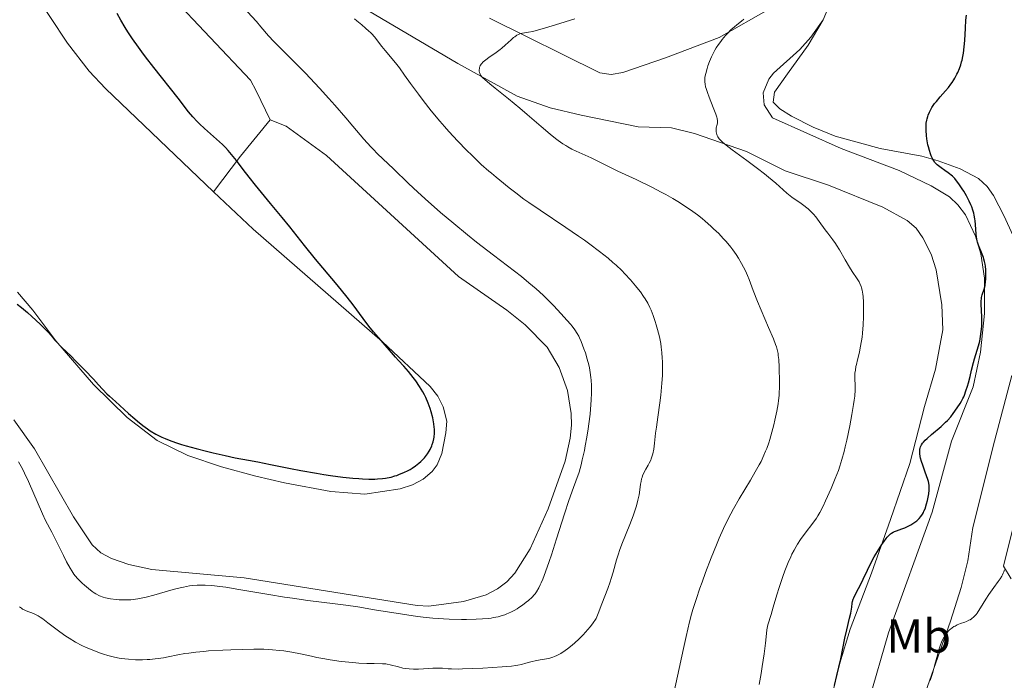
# Model space of a CAD drawing. Units: metres. Extents: x 625705 to 629192, y 4662471 to 4664845.
# Drawn here: x 626782 to 626990, y 4663579 to 4663719 of the extents above; entities that cross this region are included whole.
import ezdxf
from ezdxf.enums import TextEntityAlignment as Align

# ---------------------------------------------------------------- set-up
doc = ezdxf.new("R2010")
doc.units = ezdxf.units.M
doc.header["$MEASUREMENT"] = 0
for name, color, linetype, lineweight in [('Curva de nivel directora', 30, 'Continuous', 30), ('Curva de nivel intermedia', 30, 'Continuous', 0), ('Etiqueta de uso rústico', 92, 'Continuous', 0), ('Línea de cambio de uso (parcela vista)', 92, 'Continuous', 0)]:
    doc.layers.add(name, color=color, linetype=linetype, lineweight=lineweight)
doc.styles.add('Style-Arial', font='arial.ttf')

msp = doc.modelspace()

# ---------------------------------------------------------------- linework, layer by layer
at = {"layer": 'Curva de nivel directora', "color": 30, "linetype": 'Continuous', "lineweight": 30, "flags": 128}
for points, elevation in [([(626868.7799999992, 4663636.289999999), (626868.5699999989, 4663637), (626868.1599999999, 4663638.12), (626867.6599999992, 4663639.300000003), (626867.3599999996, 4663639.900000001), (626867.0299999989, 4663640.5), (626866.3000000003, 4663641.689999999), (626865.509999999, 4663642.840000001), (626864.9799999993, 4663643.560000001), (626863.9800000001, 4663644.820000002), (626863.01, 4663645.940000001), (626861.8399999988, 4663647.190000001), (626861.2300000008, 4663647.860000002), (626858.1699999986, 4663651.430000001), (626856.5500000004, 4663653.230000002), (626855.5999999982, 4663654.41), (626854.36, 4663656.090000001), (626852.2199999986, 4663658.970000002), (626850.9600000002, 4663660.600000001), (626848.8500000001, 4663663.160000001), (626845.7999999991, 4663666.779999999), (626844.2399999991, 4663668.65), (626841.9199999989, 4663671.529999999), (626838.8099999997, 4663675.449999999), (626837.2099999995, 4663677.45), (626834.7399999995, 4663680.45), (626831.5900000001, 4663684.27), (626830.1999999998, 4663686.02), (626828.9699999982, 4663687.609999999), (626827.5199999998, 4663689.520000001), (626826.8200000002, 4663690.4), (626825.7400000007, 4663691.67), (626825.1699999984, 4663692.28), (626824.5699999994, 4663692.880000002), (626823.3099999988, 4663694.060000002), (626820.7899999997, 4663696.270000001), (626819.6699999999, 4663697.300000001), (626819.1799999981, 4663697.79), (626818.2799999996, 4663698.78), (626817.39, 4663699.86), (626815.1500000004, 4663702.740000002), (626810.0299999996, 4663709.210000002), (626808.2900000005, 4663711.460000001), (626807.4900000005, 4663712.520000001), (626806.7699999984, 4663713.500000001), (626805.5300000003, 4663715.27), (626804.5199999998, 4663716.800000001), (626803.9599999988, 4663717.699999999), (626803.0400000003, 4663719.25), (626802.24, 4663720.689999999)], 400), ([(626974.0999999986, 4663692.41), (626974.0000000002, 4663692.840000002), (626973.77, 4663694.130000002), (626973.6799999983, 4663694.810000001), (626973.6000000001, 4663695.859999999), (626973.589999999, 4663696.560000001), (626973.6000000001, 4663696.9), (626973.639999998, 4663697.41), (626973.7399999987, 4663698.060000001), (626973.8100000002, 4663698.380000001), (626973.9399999998, 4663698.850000001), (626974.0499999993, 4663699.16), (626974.2999999997, 4663699.76), (626974.6100000005, 4663700.36), (626974.8499999995, 4663700.760000001), (626975.4100000006, 4663701.57), (626975.7799999993, 4663702.03), (626976.5899999986, 4663702.980000001), (626977.7399999996, 4663704.300000002), (626978.3200000008, 4663704.99), (626978.8599999994, 4663705.7), (626979.1199999988, 4663706.070000002), (626979.4899999998, 4663706.630000001), (626979.72, 4663707.000000002), (626980.1400000004, 4663707.779999999), (626980.3300000002, 4663708.180000001), (626980.6699999999, 4663708.990000002), (626980.9600000005, 4663709.82), (626981.1300000004, 4663710.390000002), (626981.230000001, 4663710.77), (626981.4000000008, 4663711.550000003), (626981.5199999993, 4663712.230000001), (626981.6899999992, 4663713.590000001), (626981.7899999998, 4663714.960000001), (626981.9199999995, 4663717.550000002), (626982.0499999991, 4663719.25), (626982.1699999998, 4663720.300000001)], 375), ([(626974.2599999994, 4663619.730000001), (626974.2799999996, 4663620.12), (626974.2300000006, 4663620.760000002), (626974.0800000007, 4663621.510000001), (626973.9600000001, 4663621.939999999), (626973.4300000002, 4663623.5), (626972.8800000004, 4663625.03), (626972.639999999, 4663625.790000001), (626972.4400000002, 4663626.500000002), (626972.3599999995, 4663626.840000001), (626972.2700000001, 4663627.440000001), (626972.25, 4663627.730000001), (626972.259999999, 4663628.12), (626972.3099999982, 4663628.45), (626972.3499999985, 4663628.62), (626972.4299999989, 4663628.850000001), (626972.6599999992, 4663629.32), (626972.8699999992, 4663629.630000001), (626973.0399999992, 4663629.840000001), (626973.4300000002, 4663630.279999999), (626973.8300000003, 4663630.660000001), (626974.749999999, 4663631.49), (626976.8099999998, 4663633.220000001), (626977.7399999996, 4663634.080000001), (626978.1399999998, 4663634.480000001), (626978.8199999993, 4663635.260000001), (626979.3499999989, 4663635.960000001), (626980.1600000004, 4663637.150000002), (626980.7999999997, 4663638.060000001), (626981.1100000005, 4663638.529999999), (626981.4099999998, 4663639.11), (626981.5700000008, 4663639.45), (626981.7299999995, 4663639.840000001), (626982.0499999991, 4663640.740000002), (626982.3699999988, 4663641.730000002), (626982.5799999988, 4663642.42), (626982.9400000009, 4663643.75), (626983.2499999994, 4663645.090000002), (626983.6200000005, 4663646.710000002), (626983.8399999995, 4663647.53), (626984.6900000012, 4663650.25), (626984.9599999993, 4663651.24), (626985.0699999988, 4663651.75), (626985.1600000004, 4663652.270000001), (626985.2999999991, 4663653.320000002), (626985.3799999994, 4663654.380000001), (626985.3999999998, 4663655.08), (626985.3899999985, 4663656.439999999), (626985.2599999988, 4663659.119999999), (626985.27, 4663659.850000001), (626985.3100000002, 4663660.180000002), (626985.3599999994, 4663660.490000002), (626985.5099999991, 4663661.07), (626985.9099999992, 4663662.289999999), (626986.0900000003, 4663663.08), (626986.2099999988, 4663663.930000001), (626986.249999999, 4663664.41), (626986.2800000003, 4663665.160000001), (626986.2699999991, 4663665.95), (626986.249999999, 4663666.350000001), (626986.1699999986, 4663667.140000002), (626986.1100000005, 4663667.539999999), (626985.9999999986, 4663668.109999999), (626985.8499999989, 4663668.660000001), (626985.7399999994, 4663669.01), (626985.4899999991, 4663669.689999999), (626984.709999999, 4663671.59), (626984.4999999988, 4663672.199999999), (626984.4099999995, 4663672.500000002), (626984.3200000002, 4663672.960000002), (626984.2699999987, 4663673.270000001), (626984.2100000004, 4663673.890000002), (626984.0899999999, 4663675.960000002), (626984.0099999993, 4663676.740000002), (626983.949999999, 4663677.15), (626983.8099999982, 4663677.930000001), (626983.7099999998, 4663678.350000001), (626983.5199999998, 4663679.010000001), (626983.2699999996, 4663679.730000001), (626983.1100000008, 4663680.11), (626982.7499999988, 4663680.920000002), (626982.5299999998, 4663681.350000001), (626982.1599999988, 4663682.039999999), (626981.5799999997, 4663683.020000001), (626981.24, 4663683.539999999), (626980.6900000002, 4663684.380000002), (626979.7099999988, 4663685.730000001), (626979.1900000003, 4663686.180000001), (626978.2999999984, 4663686.9), (626977.5699999998, 4663687.439999999), (626976.7999999986, 4663687.980000001), (626976.479999999, 4663688.199999999), (626975.9499999993, 4663688.619999999), (626975.719999999, 4663688.840000001), (626975.4199999995, 4663689.189999999), (626975.2799999987, 4663689.380000002), (626975.0199999994, 4663689.800000002), (626974.6900000009, 4663690.510000001), (626974.5299999999, 4663690.920000002), (626974.3099999987, 4663691.61), (626974.0999999986, 4663692.41)], 375), ([(626781.0999999996, 4663659.119999999), (626782.0199999983, 4663658.400000002), (626783.2599999988, 4663657.330000001), (626784.1799999997, 4663656.5), (626785.9199999986, 4663654.859999999), (626787.2100000005, 4663653.609999999), (626787.7000000001, 4663653.109999999), (626788.3099999981, 4663652.430000001), (626789.0799999991, 4663651.490000002), (626789.5899999988, 4663650.910000003), (626790.2799999994, 4663650.189999999), (626790.7099999987, 4663649.77), (626791.3899999983, 4663649.119999999), (626792.5799999996, 4663647.99), (626793.3199999994, 4663647.270000001), (626795.4299999994, 4663645.109999999), (626797.24, 4663643.180000001), (626798.2799999992, 4663642.029999999), (626800.0400000005, 4663640.070000002), (626800.6299999984, 4663639.600000001), (626801.9299999992, 4663638.490000002), (626804.6699999997, 4663635.970000002), (626805.9699999982, 4663634.810000001), (626806.5699999996, 4663634.300000003), (626807.6600000003, 4663633.420000002), (626808.6500000004, 4663632.710000001), (626809.2800000008, 4663632.300000002), (626810.480000001, 4663631.58), (626811.7199999993, 4663630.940000001), (626812.41, 4663630.620000001), (626813.5999999992, 4663630.140000001), (626815.0599999987, 4663629.640000002), (626815.9199999992, 4663629.380000004), (626816.8600000002, 4663629.100000001), (626818.959999999, 4663628.52), (626821.1600000008, 4663627.960000001), (626822.6000000002, 4663627.61), (626825.1399999994, 4663627.02), (626827.2800000008, 4663626.57), (626830.0900000003, 4663626.050000003), (626832.0799999996, 4663625.67), (626834.7199999995, 4663625.140000001), (626838.9500000007, 4663624.310000001), (626841.1900000002, 4663623.880000002), (626844.4800000006, 4663623.289999999), (626846.0299999993, 4663623.03), (626847.4699999989, 4663622.800000003), (626850.0300000004, 4663622.460000004), (626852.2099999996, 4663622.240000002), (626853.4700000003, 4663622.150000001), (626854.2300000002, 4663622.100000001), (626855.5800000003, 4663622.060000001), (626856.87, 4663622.060000001), (626857.4299999988, 4663622.070000002), (626858.4500000003, 4663622.150000001), (626859.0800000007, 4663622.240000002), (626859.4800000007, 4663622.310000001), (626860.2699999998, 4663622.480000001), (626861.0699999998, 4663622.710000001), (626861.4799999989, 4663622.84), (626862.0899999992, 4663623.060000001), (626862.9999999988, 4663623.430000001), (626863.8799999995, 4663623.859999999), (626864.2999999997, 4663624.09), (626864.7099999988, 4663624.330000001), (626865.4699999989, 4663624.850000001), (626866.1699999983, 4663625.400000001), (626866.5899999986, 4663625.770000001), (626866.8500000001, 4663626.020000001), (626867.3300000007, 4663626.53), (626867.5699999998, 4663626.810000002), (626867.999999999, 4663627.370000001), (626868.35, 4663627.930000001), (626868.5499999989, 4663628.310000001), (626868.8899999985, 4663629.070000002), (626868.9899999992, 4663629.36), (626869.1700000003, 4663629.960000002), (626869.3099999988, 4663630.560000001), (626869.3800000004, 4663630.960000001), (626869.4599999986, 4663631.780000002), (626869.4599999986, 4663632.619999999), (626869.4299999995, 4663633.07), (626869.349999999, 4663633.779999999), (626869.11, 4663635), (626868.7799999992, 4663636.289999999)], 400), ([(626954.1699999997, 4663578.350000001), (626954.6799999992, 4663580.430000001), (626955.5099999985, 4663583.99), (626956.4000000004, 4663588.380000001), (626956.8099999994, 4663590.090000001), (626957.3999999994, 4663592.570000002), (626957.6299999997, 4663593.66), (626957.8399999999, 4663594.910000003), (626957.9600000005, 4663595.740000002), (626958.0299999998, 4663596.100000001), (626958.1900000008, 4663596.640000002), (626958.3099999992, 4663596.930000001), (626958.5899999987, 4663597.529999999), (626959.3199999996, 4663598.890000001), (626959.7199999996, 4663599.640000002), (626960.2899999997, 4663600.870000001), (626961.1599999992, 4663602.76), (626961.690000001, 4663603.83), (626962.6399999987, 4663605.570000002), (626963.3299999994, 4663606.74), (626964.219999999, 4663608.160000003), (626964.6199999992, 4663608.760000001), (626965.1499999989, 4663609.480000001), (626965.3799999991, 4663609.770000001), (626965.8199999994, 4663610.230000001), (626966.0899999999, 4663610.460000002), (626966.2699999987, 4663610.590000002), (626966.6500000008, 4663610.800000002), (626966.879999999, 4663610.910000001), (626967.3599999994, 4663611.100000001), (626968.4700000003, 4663611.480000001), (626969.0800000007, 4663611.730000001), (626969.9500000001, 4663612.150000001), (626970.3899999983, 4663612.390000001), (626971.0299999996, 4663612.800000002), (626971.6100000008, 4663613.220000003), (626971.879999999, 4663613.439999999), (626972.1099999992, 4663613.670000002), (626972.5199999983, 4663614.130000002), (626972.8600000002, 4663614.619999999), (626973.0500000003, 4663614.970000003), (626973.1599999998, 4663615.220000001), (626973.3799999988, 4663615.760000002), (626973.6899999996, 4663616.789999999), (626973.8799999994, 4663617.520000001), (626974.1599999989, 4663618.92), (626974.2599999994, 4663619.730000001)], 375)]:
    msp.add_lwpolyline(points, dxfattribs=dict(at, elevation=elevation))
at = {"layer": 'Curva de nivel intermedia', "color": 30, "linetype": 'Continuous', "lineweight": 0, "flags": 128}
for points, elevation in [([(626900.5499999999, 4663651.16), (626900.2000000012, 4663651.970000002), (626900.0200000001, 4663652.329999999), (626899.7300000018, 4663652.850000001), (626899.2100000011, 4663653.640000001), (626898.6200000009, 4663654.439999999), (626898.2499999999, 4663654.890000001), (626897.5800000017, 4663655.670000001), (626896.2600000006, 4663657.119999999), (626894.7400000007, 4663658.720000001), (626893.8700000012, 4663659.600000001), (626892.4699999997, 4663660.970000001), (626890.99, 4663662.34), (626890.2300000001, 4663663), (626889.4700000001, 4663663.65), (626887.8800000009, 4663664.929999999), (626881.940000002, 4663669.470000001), (626878.4000000015, 4663672.249999999), (626876.4800000016, 4663673.78), (626873.5700000012, 4663676.16), (626870.7500000005, 4663678.529999999), (626869.4200000005, 4663679.679999999), (626868.1700000011, 4663680.77), (626865.9100000013, 4663682.83), (626863.950000001, 4663684.679999999), (626860.7800000015, 4663687.740000002), (626857.400000002, 4663690.96), (626856.4600000009, 4663691.909999999), (626855.9900000016, 4663692.41), (626854.5200000008, 4663694.06), (626852.1700000018, 4663696.829999999), (626850.7000000009, 4663698.55), (626848.3600000007, 4663701.220000002), (626847.0799999998, 4663702.649999999), (626845.0999999995, 4663704.84), (626843.1100000002, 4663706.98), (626842.1400000001, 4663708.000000001), (626839.4600000002, 4663710.739999998), (626836.5499999999, 4663713.609999998), (626835.4600000014, 4663714.710000001), (626834.3000000013, 4663715.949999999), (626832.7200000011, 4663717.829999999), (626831.74, 4663718.949999998), (626829.9000000004, 4663721.039999999)], 395.0000000000001), ([(626907.3100000013, 4663602.319999999), (626908.0199999999, 4663604.909999999), (626908.4199999999, 4663606.230000001), (626908.6500000001, 4663606.899999999), (626909.170000001, 4663608.269999999), (626910.8699999999, 4663612.429999999), (626911.5500000014, 4663614.25), (626911.86, 4663615.130000001), (626912.26, 4663616.4), (626912.5799999996, 4663617.61), (626912.7100000015, 4663618.180000001), (626912.8099999998, 4663618.720000001), (626912.9700000008, 4663619.749999999), (626913.1400000006, 4663620.989999999), (626913.2300000001, 4663621.57), (626913.3500000008, 4663622.109999999), (626913.4300000012, 4663622.369999998), (626913.5600000009, 4663622.76), (626913.8800000006, 4663623.48), (626914.2500000015, 4663624.159999999), (626914.75, 4663625.02), (626914.9800000002, 4663625.42), (626915.2700000008, 4663626.019999999), (626915.3899999993, 4663626.32), (626915.5999999995, 4663626.939999999), (626915.7100000011, 4663627.38), (626915.9000000011, 4663628.350000001), (626916.070000001, 4663629.66), (626916.3100000002, 4663631.800000001), (626916.4700000011, 4663633.039999999), (626916.7800000019, 4663635.130000002), (626917.230000001, 4663638.220000001), (626917.4299999999, 4663639.850000001), (626917.5199999994, 4663640.679999999), (626917.6500000014, 4663642.329999999), (626917.7400000007, 4663643.96), (626917.7699999998, 4663646.01), (626917.7600000009, 4663646.96), (626917.7300000017, 4663647.630000001), (626917.6500000014, 4663648.869999999), (626917.5100000005, 4663650.02), (626917.400000001, 4663650.739999999), (626917.1200000015, 4663652.15), (626916.7200000014, 4663653.719999999), (626916.4199999997, 4663654.75), (626916.2099999996, 4663655.409999999), (626915.7800000004, 4663656.679999999), (626915.3400000001, 4663657.850000001), (626915.0899999997, 4663658.42), (626914.6500000017, 4663659.289999999), (626914.1100000008, 4663660.230000001), (626913.7799999999, 4663660.730000001), (626913.1000000006, 4663661.699999999), (626912.7100000015, 4663662.210000001), (626912.0700000002, 4663663.009999999), (626911.0000000016, 4663664.260000001), (626909.8000000013, 4663665.55), (626909.1599999998, 4663666.199999998), (626907.9400000017, 4663667.359999998), (626907.28, 4663667.949999998), (626906.2300000017, 4663668.850000001), (626904.4500000003, 4663670.269999999), (626902.3800000005, 4663671.810000001), (626901.2200000006, 4663672.630000001), (626899.9800000021, 4663673.500000001), (626897.290000001, 4663675.32), (626891.8400000016, 4663678.979999999), (626889.4600000011, 4663680.619999999), (626888.4199999997, 4663681.349999999), (626886.6700000018, 4663682.649999999), (626885.2800000014, 4663683.74), (626883.2800000008, 4663685.390000001), (626882.5099999999, 4663686.009999999), (626881.5199999996, 4663686.82), (626880.9600000008, 4663687.289999999), (626879.3700000015, 4663688.710000001), (626877.4200000003, 4663690.579999999), (626876.2800000003, 4663691.710000001), (626874.4500000019, 4663693.600000001), (626872.5400000009, 4663695.67), (626871.5799999997, 4663696.749999999), (626870.6299999999, 4663697.859999999), (626868.7900000003, 4663700.079999999), (626867.1000000006, 4663702.220000001), (626866.0800000011, 4663703.550000001), (626864.4000000004, 4663705.810000001), (626863.1500000008, 4663707.58), (626862.0600000002, 4663709.140000001), (626861.5199999993, 4663709.859999998), (626860.510000001, 4663711.080000001), (626859.0100000014, 4663712.829999999), (626858.3300000018, 4663713.66), (626856.7400000005, 4663715.71), (626856.2000000017, 4663716.329999999), (626855.9100000011, 4663716.640000001), (626855.5900000016, 4663716.949999998), (626854.8700000017, 4663717.59), (626854.1000000006, 4663718.24), (626853.0299999999, 4663719.109999999), (626852.5000000002, 4663719.539999999)], 390), ([(626879.7900000019, 4663710.41), (626880.0399999999, 4663710.619999998), (626880.3200000015, 4663710.849999998), (626880.980000001, 4663711.329999999), (626882.55, 4663712.41), (626883.3500000002, 4663713.01), (626883.7300000002, 4663713.32), (626884.4600000011, 4663713.949999998), (626885.7100000005, 4663715.109999998), (626886.2300000014, 4663715.56), (626886.4600000017, 4663715.75), (626886.8799999995, 4663716.039999999), (626887.2700000008, 4663716.230000001), (626887.53, 4663716.329999999), (626888.1200000001, 4663716.470000001), (626889.3600000006, 4663716.689999999), (626890.2900000004, 4663716.880000001), (626891.5199999998, 4663717.189999999), (626892.2800000019, 4663717.399999999), (626895.0800000004, 4663718.230000001), (626899.2100000011, 4663719.51)], 385), ([(626960.35, 4663656.429999998), (626960.3700000001, 4663657.539999999), (626960.35, 4663659.509999998), (626960.2800000006, 4663660.689999999), (626960.2300000016, 4663661.189999999), (626960.0800000017, 4663662.060000001), (626959.9400000009, 4663662.56), (626959.8400000003, 4663662.869999998), (626959.5800000011, 4663663.470000002), (626959.3999999999, 4663663.8), (626958.990000001, 4663664.49), (626957.9699999995, 4663666.029999998), (626957.3900000006, 4663666.929999999), (626956.4699999996, 4663668.480000001), (626955.2300000014, 4663670.609999998), (626954.6500000004, 4663671.560000001), (626954.3799999999, 4663671.980000001), (626953.8400000011, 4663672.73), (626952.7999999995, 4663674.100000001), (626952.2400000007, 4663674.849999999), (626950.9700000011, 4663676.619999998), (626950.2500000015, 4663677.56), (626949.7300000006, 4663678.17), (626949.4700000014, 4663678.470000001), (626949.0500000011, 4663678.890000001), (626948.6199999996, 4663679.279999998), (626948.3300000014, 4663679.529999999), (626947.7300000001, 4663679.989999999), (626946.8400000005, 4663680.630000001), (626945.6900000017, 4663681.390000001), (626945.1700000009, 4663681.76), (626944.810000001, 4663682.029999998), (626944.1300000015, 4663682.59), (626941.7700000011, 4663684.699999999), (626940.230000001, 4663685.990000002), (626939.3500000006, 4663686.710000001), (626937.910000001, 4663687.83), (626935.610000001, 4663689.560000001), (626932.5599999999, 4663691.749999999), (626931.2400000012, 4663692.759999999), (626930.5100000004, 4663693.4), (626930.1900000006, 4663693.710000001), (626929.7999999995, 4663694.149999999), (626929.5100000012, 4663694.569999999), (626929.3600000015, 4663694.84), (626929.2899999998, 4663695.019999999), (626929.1800000004, 4663695.350000001), (626929.1300000012, 4663695.59), (626929.110000001, 4663696.039999999), (626929.1600000003, 4663696.449999999), (626929.3300000001, 4663697.140000001), (626929.4100000006, 4663697.52), (626929.4400000018, 4663697.689999999), (626929.4400000018, 4663697.96), (626929.3700000005, 4663698.409999999), (626929.300000001, 4663698.680000001), (626929.0799999997, 4663699.349999998), (626928.5299999999, 4663700.740000002), (626927.6600000004, 4663702.92), (626927.2699999993, 4663703.949999998), (626927.000000001, 4663704.750000001), (626926.8899999993, 4663705.130000001), (626926.780000002, 4663705.67), (626926.7300000006, 4663706.219999999), (626926.7300000006, 4663706.51), (626926.7700000008, 4663707.109999998), (626926.810000001, 4663707.429999999), (626926.9200000007, 4663707.96), (626927.2000000001, 4663709.02), (626927.3899999999, 4663709.599999999), (626927.740000001, 4663710.509999999), (626928.1500000021, 4663711.460000001), (626928.3800000001, 4663711.939999999), (626928.8899999998, 4663712.9), (626929.1700000013, 4663713.369999999), (626929.6200000007, 4663714.069999999), (626930.1000000013, 4663714.749999999), (626930.440000001, 4663715.180000001), (626931.1400000006, 4663716.019999999), (626931.5099999994, 4663716.409999999), (626932.2500000015, 4663717.17), (626933.0100000014, 4663717.86), (626933.5099999999, 4663718.289999999), (626934.4900000012, 4663719.060000001), (626935.0200000008, 4663719.429999999)], 380.0000000000001), ([(626924.8799999999, 4663596.519999999), (626925.6900000012, 4663598.92), (626926.1500000017, 4663600.23), (626926.8899999993, 4663602.27), (626928.0800000007, 4663605.399999999), (626929.1800000004, 4663608.15), (626929.7600000014, 4663609.51), (626930.6800000002, 4663611.56), (626931.6900000004, 4663613.619999998), (626932.2400000002, 4663614.659999999), (626932.8100000003, 4663615.720000002), (626934.0199999996, 4663617.829999999), (626936.3999999999, 4663621.820000002), (626937.4300000004, 4663623.569999998), (626938.280000002, 4663625.09), (626938.6399999997, 4663625.789999999), (626939.2600000009, 4663627.099999998), (626939.6200000008, 4663627.95), (626939.8399999999, 4663628.529999998), (626940.2600000001, 4663629.74), (626940.4800000014, 4663630.46), (626940.9199999995, 4663631.989999998), (626941.3200000018, 4663633.550000001), (626941.560000001, 4663634.56), (626941.9800000011, 4663636.439999999), (626942.2600000006, 4663637.999999999), (626942.3700000001, 4663638.71), (626942.4800000018, 4663639.749999999), (626942.5100000009, 4663640.289999999), (626942.5500000013, 4663641.439999999), (626942.5500000013, 4663643.439999999), (626942.5100000009, 4663644.850000001), (626942.4700000007, 4663645.76), (626942.3800000013, 4663647.38), (626942.2899999997, 4663648.25), (626942.2400000005, 4663648.640000001), (626942.1399999999, 4663649.199999999), (626941.9000000008, 4663650.08), (626941.730000001, 4663650.57), (626941.2700000005, 4663651.759999999), (626940.2500000012, 4663654.140000001), (626938.6399999997, 4663657.859999998), (626937.890000001, 4663659.66), (626936.99, 4663661.96), (626936.1299999995, 4663664.300000001), (626935.7899999998, 4663665.179999999), (626935.3300000015, 4663666.189999999), (626934.5, 4663667.699999998), (626933.8800000009, 4663668.869999999), (626933.4000000004, 4663669.649999999), (626932.6900000018, 4663670.630000001), (626932.2400000002, 4663671.199999998), (626931.2300000022, 4663672.369999999), (626930.6399999999, 4663673.009999999), (626929.6699999998, 4663674.029999998), (626928.5900000002, 4663675.079999999), (626928.0100000014, 4663675.619999999), (626926.7999999998, 4663676.689999998), (626926.1699999997, 4663677.220000001), (626925.2000000017, 4663678), (626924.1900000013, 4663678.749999999), (626923.5099999997, 4663679.23), (626922.1100000005, 4663680.159999999), (626921.3900000007, 4663680.609999998), (626919.9500000012, 4663681.480000001), (626918.4800000006, 4663682.300000001), (626917.4900000005, 4663682.84), (626915.51, 4663683.859999998), (626912.2199999997, 4663685.470000001), (626908.3300000007, 4663687.300000001), (626906.7700000004, 4663688.029999999), (626902.6599999999, 4663690.07), (626901.3800000015, 4663690.630000001), (626899.4800000016, 4663691.480000001), (626898.5300000015, 4663691.960000001), (626897.7000000001, 4663692.42), (626897.2799999998, 4663692.67), (626896.6500000019, 4663693.080000001), (626895.6600000015, 4663693.779999998), (626895.1400000007, 4663694.179999998), (626894.0099999999, 4663695.079999999), (626892.0700000018, 4663696.730000001), (626889.1200000015, 4663699.289999999), (626887.55, 4663700.619999998), (626885.1500000019, 4663702.59), (626882.3100000008, 4663704.859999998), (626881.2100000011, 4663705.740000002), (626880.1200000005, 4663706.659999999), (626879.6900000012, 4663707.06), (626879.49, 4663707.27), (626879.2500000009, 4663707.63), (626879.0800000011, 4663707.989999999), (626879.0300000019, 4663708.170000001), (626878.9700000016, 4663708.470000001), (626878.9600000003, 4663708.779999998), (626878.9800000006, 4663708.939999999), (626879.0300000019, 4663709.23), (626879.0800000011, 4663709.38), (626879.1799999994, 4663709.619999999), (626879.4200000007, 4663709.999999999), (626879.7900000019, 4663710.41)], 385), ([(626938.2199999995, 4663578.51), (626938.6399999997, 4663580.869999998), (626938.8899999999, 4663582.369999998), (626939.29, 4663585.03), (626939.5700000017, 4663587.300000001), (626939.7800000019, 4663589.359999999), (626939.8900000014, 4663590.140000001), (626939.9500000017, 4663590.49), (626940.1100000005, 4663591.149999999), (626940.780000001, 4663593.369999999), (626941.2200000013, 4663594.909999999), (626941.9800000011, 4663597.550000002), (626942.4599999995, 4663599.099999998), (626943.2300000007, 4663601.389999999), (626943.670000001, 4663602.58), (626944.3900000007, 4663604.38), (626944.9200000005, 4663605.56), (626945.1999999998, 4663606.13), (626945.6300000013, 4663606.970000001), (626946.0800000007, 4663607.769999999), (626946.3900000012, 4663608.279999998), (626947.0199999993, 4663609.259999999), (626947.9600000003, 4663610.58), (626949.5899999997, 4663612.720000001), (626950.3699999999, 4663613.779999998), (626950.6900000017, 4663614.26), (626951.1299999999, 4663614.99), (626951.8000000004, 4663616.289999999), (626952.3200000012, 4663617.42), (626953.5000000015, 4663620.08), (626954.3600000018, 4663622.149999999), (626955.0300000003, 4663623.899999999), (626955.3400000009, 4663624.789999999), (626955.7900000003, 4663626.230000001), (626956.2500000006, 4663627.9), (626956.4800000008, 4663628.849999999), (626956.8000000005, 4663630.259999999), (626957.4500000009, 4663633.350000001), (626957.8900000014, 4663635.699999999), (626958.250000001, 4663637.840000001), (626958.3800000007, 4663638.779999999), (626958.4800000014, 4663639.600000001), (626958.5799999996, 4663640.930000001), (626958.5999999997, 4663641.92), (626958.5300000005, 4663643.300000001), (626958.5199999993, 4663644.07), (626958.5400000017, 4663644.470000001), (626958.6199999999, 4663645.13), (626958.7500000017, 4663645.890000001), (626958.8500000001, 4663646.33), (626959.0900000016, 4663647.329999999), (626959.4700000016, 4663648.92), (626959.6600000015, 4663649.83), (626959.9200000007, 4663651.320000002), (626960.0400000014, 4663652.119999999), (626960.1300000009, 4663652.960000002), (626960.2699999994, 4663654.689999999), (626960.35, 4663656.429999998)], 380.0000000000001), ([(626797.7600000006, 4663597.730000001), (626798.5200000006, 4663597.33), (626799.2600000005, 4663597.039999999), (626799.77, 4663596.880000001), (626800.120000001, 4663596.800000001), (626800.8499999996, 4663596.659999999), (626802.040000001, 4663596.51), (626802.6700000013, 4663596.470000001), (626803.6500000004, 4663596.439999999), (626804.6400000005, 4663596.460000001), (626805.1400000012, 4663596.499999999), (626805.6399999997, 4663596.539999999), (626806.6499999999, 4663596.669999998), (626807.6900000017, 4663596.859999998), (626808.4200000003, 4663597.02), (626809.9900000015, 4663597.439999999), (626814.14, 4663598.649999999), (626815.5999999996, 4663599.02), (626816.3200000017, 4663599.179999999), (626817.5800000001, 4663599.409999999), (626818.2200000016, 4663599.489999999), (626819.2300000017, 4663599.569999999), (626820.3200000003, 4663599.59), (626820.9000000014, 4663599.579999999), (626822.1799999999, 4663599.51), (626822.8700000006, 4663599.440000001), (626824.0100000006, 4663599.310000001), (626825.2500000012, 4663599.140000001), (626828.0300000017, 4663598.689999999), (626834.390000001, 4663597.58), (626837.7300000001, 4663597.039999999), (626839.400000002, 4663596.789999999), (626842.650000002, 4663596.34), (626848.4299999999, 4663595.630000002), (626850.7200000011, 4663595.350000001), (626853.2500000012, 4663594.980000001), (626856.7800000006, 4663594.349999999), (626862.7300000007, 4663593.460000001), (626865.88, 4663592.939999998), (626867.6799999994, 4663592.71), (626869.1500000001, 4663592.58), (626871.3800000009, 4663592.439999999), (626872.5499999998, 4663592.380000002), (626875.1600000005, 4663592.31), (626876.2600000004, 4663592.31), (626878.2899999998, 4663592.350000001), (626879.6700000011, 4663592.429999999), (626880.9100000015, 4663592.550000002), (626881.4700000006, 4663592.619999998), (626882.0000000001, 4663592.699999999), (626882.9700000002, 4663592.9), (626883.8300000008, 4663593.13), (626884.3499999993, 4663593.3), (626884.6800000002, 4663593.430000001), (626885.3200000017, 4663593.699999998), (626885.6600000013, 4663593.859999998), (626886.3299999996, 4663594.21), (626886.9600000001, 4663594.579999999), (626887.3600000001, 4663594.84), (626888.1200000001, 4663595.37), (626888.8900000012, 4663595.96), (626889.3600000006, 4663596.349999999), (626890.1500000019, 4663597.070000002), (626890.5800000011, 4663597.529999999), (626890.770000001, 4663597.769999999), (626891.0700000006, 4663598.189999999), (626891.5399999999, 4663599), (626891.8799999997, 4663599.659999999), (626892.0700000018, 4663600.079999999), (626892.4000000004, 4663600.84), (626893.0000000016, 4663602.390000001), (626893.7700000006, 4663604.59), (626894.230000001, 4663605.980000001), (626895.3100000008, 4663609.359999999), (626897.0099999993, 4663614.689999999), (626897.9400000015, 4663617.5), (626898.9000000004, 4663620.27), (626899.3800000009, 4663621.609999998), (626900.1200000008, 4663623.539999997), (626900.530000002, 4663625.100000001), (626900.7800000003, 4663626.119999999), (626901.2300000016, 4663628.109999998), (626901.4200000016, 4663629.069999999), (626901.7600000014, 4663630.930000001), (626902.0499999997, 4663632.680000001), (626902.2000000017, 4663633.779999999), (626902.4499999998, 4663635.82), (626902.5500000004, 4663636.859999999), (626902.6900000012, 4663638.730000001), (626902.7400000005, 4663640.34), (626902.7400000005, 4663641.300000001), (626902.7200000002, 4663641.899999999), (626902.6599999999, 4663642.999999999), (626902.5999999996, 4663643.569999999), (626902.47, 4663644.640000001), (626902.2900000011, 4663645.63), (626902.1600000014, 4663646.249999999), (626901.8399999996, 4663647.460000001), (626901.4300000005, 4663648.8), (626901.130000001, 4663649.649999999), (626900.5499999999, 4663651.16)], 395.0000000000001), ([(626781.360000001, 4663625.679999999), (626781.910000001, 4663624.74), (626782.1900000004, 4663624.21), (626782.6399999997, 4663623.300000001), (626783.450000001, 4663621.550000001), (626786.4200000016, 4663614.720000001), (626787.100000001, 4663613.289999999), (626788.4000000019, 4663610.789999999), (626789.3800000009, 4663608.83), (626790.8700000017, 4663605.84), (626791.5500000013, 4663604.51), (626792.3, 4663603.15), (626792.6300000009, 4663602.609999999), (626793.1100000015, 4663601.91), (626793.3700000007, 4663601.590000001), (626793.9299999995, 4663600.939999999), (626794.8500000006, 4663600.019999999), (626795.3600000001, 4663599.55), (626796.1600000003, 4663598.859999999), (626796.9699999995, 4663598.24), (626797.3700000017, 4663597.970000001), (626797.7600000006, 4663597.730000001)], 395.0000000000001), ([(626792.070000002, 4663588.329999999), (626793.400000002, 4663587.539999999), (626794.7499999999, 4663586.829999999), (626795.6600000019, 4663586.409999999), (626796.2600000009, 4663586.140000001), (626797.4800000013, 4663585.640000001), (626798.7100000005, 4663585.189999999), (626799.3299999997, 4663584.989999999), (626800.2599999995, 4663584.699999999), (626801.6900000002, 4663584.34), (626802.6500000012, 4663584.140000001), (626803.1400000007, 4663584.06), (626803.8800000006, 4663583.960000002), (626804.6300000015, 4663583.880000001), (626806.1400000004, 4663583.789999999), (626807.62, 4663583.779999998), (626808.5800000011, 4663583.81), (626809.1900000013, 4663583.84), (626810.3400000002, 4663583.939999999), (626810.9400000015, 4663584.02), (626812.0500000002, 4663584.179999998), (626813.0800000007, 4663584.369999998), (626815.1100000001, 4663584.789999999), (626816.600000001, 4663585.07), (626817.4500000003, 4663585.2), (626818.900000001, 4663585.380000001), (626820.6399999999, 4663585.56), (626821.6300000001, 4663585.640000001), (626824.6699999999, 4663585.83), (626826.3300000008, 4663585.899999999), (626828.8400000008, 4663585.98), (626831.2300000002, 4663586.009999999), (626832.3300000001, 4663586.009999999), (626833.3400000002, 4663585.989999998), (626835.1300000006, 4663585.899999999), (626836.6700000007, 4663585.759999999), (626837.5900000016, 4663585.649999999), (626839.2800000013, 4663585.380000001), (626841.0800000007, 4663585.01), (626843.4000000008, 4663584.509999999), (626844.5400000007, 4663584.27), (626846.2400000016, 4663583.939999999), (626847.3900000006, 4663583.760000001), (626849.7400000021, 4663583.430000001), (626852.2000000007, 4663583.179999999), (626853.4200000011, 4663583.09), (626855.1399999999, 4663583), (626856.6900000012, 4663582.970000002), (626858.4300000002, 4663582.949999999), (626859.1500000021, 4663582.890000001), (626859.4800000007, 4663582.849999999), (626860.0900000009, 4663582.73), (626861.8400000011, 4663582.249999999), (626862.7700000008, 4663582.029999998), (626863.2900000017, 4663581.939999999), (626864.1400000011, 4663581.829999999), (626865.0599999997, 4663581.769999999), (626865.5500000014, 4663581.76), (626866.060000001, 4663581.78), (626867.1100000016, 4663581.84), (626869.1500000001, 4663581.999999999), (626870.0399999997, 4663582.029999998), (626870.440000002, 4663582.029999998), (626871.1900000008, 4663581.980000001), (626872.3399999996, 4663581.880000001), (626873.0700000006, 4663581.84), (626874.51, 4663581.810000001), (626875.4100000008, 4663581.829999999), (626877.4900000017, 4663581.9), (626879.7400000005, 4663582.01), (626883.8399999996, 4663582.279999998), (626885.8200000002, 4663582.439999999), (626886.6900000018, 4663582.539999997), (626887.1400000011, 4663582.609999999), (626887.9099999999, 4663582.779999999), (626888.8200000019, 4663583.039999999), (626890.1299999994, 4663583.4), (626890.8100000012, 4663583.56), (626891.8400000016, 4663583.729999999), (626893.2200000007, 4663583.949999998), (626893.9200000004, 4663584.109999999), (626894.5599999997, 4663584.310000001), (626894.8800000015, 4663584.439999999), (626895.3900000011, 4663584.67), (626896.2200000003, 4663585.119999999), (626897.1500000001, 4663585.720000001), (626897.6599999998, 4663586.09), (626898.6700000003, 4663586.880000001), (626899.22, 4663587.34), (626900.0800000007, 4663588.140000002), (626901.0000000015, 4663589.069999998), (626901.4800000021, 4663589.599999999), (626902.4600000011, 4663590.77), (626902.9700000006, 4663591.42), (626903.7500000007, 4663592.490000002), (626904.1500000008, 4663593.609999998), (626904.9000000019, 4663595.619999998), (626906.1900000015, 4663598.899999999), (626906.7000000011, 4663600.31), (626906.9200000003, 4663600.989999999), (626907.3100000013, 4663602.319999999)], 390), ([(626974.4500000017, 4663579.38), (626974.74, 4663580.26), (626975.0000000015, 4663581.109999999), (626975.4599999997, 4663582.739999998), (626975.9900000017, 4663584.750000001), (626976.2500000009, 4663585.67), (626976.5199999993, 4663586.519999999), (626976.66, 4663586.92), (626976.8800000013, 4663587.490000002), (626977.04, 4663587.84), (626977.3700000008, 4663588.49), (626977.5499999997, 4663588.789999999), (626977.9200000007, 4663589.33), (626978.3099999997, 4663589.810000001), (626978.5900000012, 4663590.090000001), (626978.77, 4663590.26), (626979.1600000013, 4663590.570000002), (626979.5000000009, 4663590.789999999), (626979.7300000011, 4663590.92), (626980.1900000017, 4663591.149999999), (626980.8900000014, 4663591.429999999), (626981.7800000008, 4663591.749999999), (626982.190000002, 4663591.9), (626982.6799999994, 4663592.130000001), (626982.9200000009, 4663592.259999999), (626983.2500000016, 4663592.470000001), (626983.7200000011, 4663592.869999998), (626984.1800000014, 4663593.380000001), (626984.4100000017, 4663593.680000001), (626984.6399999997, 4663594.02), (626985.1400000004, 4663594.789999999), (626986.2500000012, 4663596.600000001), (626986.8900000005, 4663597.58), (626987.9500000001, 4663599.060000001), (626988.8700000008, 4663600.32), (626989.2799999999, 4663600.92), (626989.6300000009, 4663601.480000001), (626989.7699999993, 4663601.749999999), (626989.9500000004, 4663602.130000001), (626990.050000001, 4663602.369999998), (626990.1900000018, 4663602.819999999)], 370.0000000000001), ([(626781.6000000003, 4663595.01), (626781.9800000002, 4663594.679999999), (626782.2400000017, 4663594.5), (626782.4200000007, 4663594.399999999), (626782.8099999995, 4663594.220000001), (626783.3300000003, 4663594.029999998), (626784.1700000007, 4663593.720000001), (626784.6700000014, 4663593.51), (626785.5099999995, 4663593.060000001), (626785.9800000011, 4663592.769999998), (626786.4900000008, 4663592.42), (626787.5999999995, 4663591.599999999), (626790.0899999995, 4663589.699999999), (626791.4000000015, 4663588.77), (626792.070000002, 4663588.329999999)], 390), ([(626920.0899999999, 4663576.440000001), (626920.9600000017, 4663580.32), (626922.2100000011, 4663586.13), (626922.7899999999, 4663588.73), (626923.5000000007, 4663591.779999998), (626923.9299999999, 4663593.419999998), (626924.2200000006, 4663594.440000001), (626924.8799999999, 4663596.519999999)], 385)]:
    msp.add_lwpolyline(points, dxfattribs=dict(at, elevation=elevation))
at = {"layer": 'Línea de cambio de uso (parcela vista)', "color": 92, "linetype": 'Continuous', "lineweight": 0, "extrusion": (-0.009188479542865492, -0.02218306567522418, 0.9997117001620712), "elevation": -108838.5156504557, "flags": 128}
msp.add_lwpolyline([(-1205491.918737787, 4547338.818132777), (-1205491.918737787, 4547345.065332148)], dxfattribs=at)
at = {"layer": 'Línea de cambio de uso (parcela vista)', "color": 92, "linetype": 'Continuous', "lineweight": 0, "extrusion": (-0.4851750227019455, 0.4888797367014144, 0.7249840000916726), "elevation": 1976152.197080219, "flags": 128}
msp.add_lwpolyline([(-3730087.883114615, -2079487.755212594), (-3730077.987671571, -2079486.259783903), (-3730068.602309906, -2079484.415905809)], dxfattribs=at)
at = {"layer": 'Línea de cambio de uso (parcela vista)', "color": 92, "linetype": 'Continuous', "lineweight": 0}
for points in [[(626822.6600000003, 4663682.869999999, 401.1699999999983), (626799.7599999999, 4663704.810000001, 401.3500000000058), (626796.3600000005, 4663708.470000001, 401.6000000000058), (626791.7199999997, 4663714.350000001, 401.8300000000018), (626784.2300000006, 4663725.75, 402.0800000000018), (626780.9500000002, 4663732.470000001, 402.1699999999983), (626778.5099999999, 4663738.789999999, 402.3399999999965), (626777.2699999996, 4663744.529999999, 402.4799999999959), (626777.1299999999, 4663749.52, 402.6499999999942), (626777.9000000004, 4663754.52, 402.6300000000047), (626780.2000000002, 4663761.220000001, 402.9799999999959), (626788.9699999997, 4663779.430000001, 402.6000000000058), (626789.9900000002, 4663782.74, 402.2299999999959), (626789.25, 4663784.84, 402.1399999999995), (626787.0599999997, 4663786.439999999, 402.25), (626762.25, 4663794.699999999, 403.6000000000058), (626731.3600000005, 4663806.689999999, 403.2700000000041)], [(626834.6399999997, 4663698.17, 398.8699999999953), (626831.7300000006, 4663704.289999999, 398.5599999999977), (626830.5, 4663706.51, 398.5), (626813.4299999997, 4663724.689999999, 398.7200000000012)], [(626881.1200000001, 4663719.67, 385.9400000000023), (626904.5300000003, 4663708.100000001, 382.4100000000035), (626906.9100000003, 4663707.730000001, 382.1199999999953), (626909.4000000004, 4663708.189999999, 381.8600000000006), (626918.4000000004, 4663711.26, 380.8800000000047), (626929.7400000002, 4663715.57, 380.1300000000047), (626940.6900000004, 4663721.810000001, 379.679999999993)], [(626855.4900000002, 4663721.25, 389.1300000000047), (626874.4100000003, 4663710.07, 385.7799999999988), (626886.9600000001, 4663703.16, 384.4199999999983), (626893.9699999997, 4663700.66, 383.7899999999936), (626900.5099999999, 4663699.119999999, 382.6199999999953), (626912.6299999999, 4663696.630000001, 381.8999999999942), (626919.6699999999, 4663696.41, 380.8399999999965), (626924.5199999996, 4663695.230000001, 380.4600000000065), (626935.5700000003, 4663691.4, 379.5200000000041), (626943.7400000002, 4663687.32, 378.75), (626952.9400000004, 4663684.310000001, 377.679999999993), (626964.4299999997, 4663679.609999999, 377.2200000000012), (626969.5999999996, 4663676.850000001, 376.7899999999936), (626971.4699999997, 4663675.199999999, 376.3899999999995), (626972.9100000003, 4663673.130000001, 376.25), (626974.6500000004, 4663669.720000001, 375.9900000000052), (626975.7599999999, 4663666.4, 375.7799999999988), (626976.9199999999, 4663658.99, 375.8899999999995), (626977.1200000001, 4663653.689999999, 376.0399999999936), (626975.6299999999, 4663645.34, 375.4499999999971), (626973.25, 4663637.41, 375.429999999993), (626970.1900000004, 4663625.32, 375.4199999999983), (626966.0999999996, 4663613.470000001, 375.5599999999977), (626962.0700000003, 4663602.15, 375.0899999999965), (626957.54, 4663590.230000001, 375.0800000000018), (626955.3600000005, 4663583.039999999, 375.1000000000058), (626952, 4663569.350000001, 374.8800000000047)], [(626961.4699999997, 4663575.050000001, 373.9499999999971), (626965.6299999999, 4663589.460000001, 373.6900000000023), (626974.8700000001, 4663615.029999999, 374.4400000000023), (626978.9800000006, 4663630.100000001, 374.2400000000052), (626983.5599999997, 4663641.560000001, 374.1900000000023), (626985.1299999999, 4663648.91, 374.8300000000018), (626986, 4663657.109999999, 374.6100000000006), (626986, 4663664.609999999, 374.7299999999959), (626985.1699999999, 4663669.74, 374.9700000000012), (626984.0999999996, 4663673.52, 374.7599999999948), (626981.9400000004, 4663678.029999999, 375.5599999999977), (626980.3499999996, 4663680.15, 375.9799999999959), (626978.5300000003, 4663681.859999999, 375.929999999993), (626974.6699999999, 4663684.17, 376.1000000000058), (626967.9199999999, 4663687.380000001, 376.4100000000035), (626955.6200000001, 4663692.09, 377.6000000000058), (626941.0899999999, 4663698.529999999, 378.6499999999942), (626939.2800000003, 4663701.32, 378.7299999999959), (626939.0599999997, 4663703.83, 378.8099999999977), (626940.3099999997, 4663706.730000001, 378.7299999999959), (626941.2800000003, 4663708.029999999, 378.6000000000058), (626946.8399999999, 4663713.060000001, 378.0899999999965), (626949.1699999999, 4663715.65, 377.9499999999971), (626951.8300000001, 4663719.350000001, 377.9199999999983)], [(626993.7999999998, 4663669.689999999, 372.5599999999977), (626990.1500000004, 4663677.720000001, 372.9499999999971), (626987.8499999996, 4663682.100000001, 373.3099999999977), (626986.5199999996, 4663683.99, 373.5899999999965), (626984.7000000002, 4663685.720000001, 373.8399999999965), (626980.8300000001, 4663687.76, 374.2200000000012), (626976.1600000003, 4663689.49, 374.929999999993), (626972.6900000004, 4663690.439999999, 375.320000000007), (626963.8700000001, 4663692.050000001, 376.2100000000065), (626954.3300000001, 4663694.699999999, 377.320000000007), (626949.7100000001, 4663696.57, 377.7599999999948), (626945.0599999997, 4663698.930000001, 378.1300000000047), (626942.6200000001, 4663700.480000001, 378.25), (626941.1900000004, 4663701.859999999, 378.2799999999988), (626941.5099999999, 4663703.980000001, 378.2799999999988), (626944.2599999999, 4663707.9, 377.7599999999948), (626948.6500000004, 4663713.980000001, 377.8300000000018), (626951.8300000001, 4663719.350000001, 377.9199999999983)], [(626780.3700000001, 4663634.59, 396.679999999993), (626784.75, 4663628.470000001, 396.4400000000023), (626793.0099999999, 4663614.060000001, 396.6699999999983), (626796.9800000006, 4663608.140000001, 396.7200000000012), (626798.8300000001, 4663606.430000001, 396.6499999999942), (626801.04, 4663605.199999999, 396.5399999999936), (626804.7300000006, 4663603.970000001, 396.679999999993), (626809.6100000005, 4663602.930000001, 396.3999999999942), (626829.1900000004, 4663601.16, 395.6199999999953), (626865.7999999998, 4663595.24, 395.7200000000012), (626868.2800000003, 4663595.130000001, 395.9700000000012), (626875.6399999997, 4663596.119999999, 396.0399999999936), (626880.4500000002, 4663597.560000001, 396.3399999999965), (626882.79, 4663598.789999999, 396.2200000000012), (626884.79, 4663600.310000001, 396.2100000000065), (626886.5099999999, 4663602.15, 396.2400000000052), (626889.7100000001, 4663607.300000001, 396.4100000000035), (626893.5300000003, 4663615.74, 396.4799999999959), (626897.1299999999, 4663625.859999999, 396.3099999999977), (626898.2199999997, 4663630.730000001, 396.2899999999936), (626898.5099999999, 4663633.449999999, 396.25), (626898.4299999997, 4663635.970000001, 396.4199999999983), (626897.6399999997, 4663640.789999999, 396.5200000000041), (626895.9000000004, 4663645.699999999, 396.8899999999995), (626893.3700000001, 4663650.02, 396.8999999999942), (626888.6500000004, 4663654.720000001, 397.2100000000065), (626884.79, 4663657.83, 397.4499999999971), (626874.54, 4663664.980000001, 397.1999999999971), (626846.5899999999, 4663690.600000001, 398.2799999999988), (626838.0499999998, 4663696.779999999, 398.6199999999953), (626834.6399999997, 4663698.17, 398.8699999999953)], [(626781.1500000004, 4663661.619999999, 400.5899999999965), (626784.4199999999, 4663657.82, 400.6999999999971), (626789.25, 4663651.359999999, 400.1100000000006), (626797.2400000002, 4663642.050000001, 399.8600000000006), (626804.3499999996, 4663635.07, 399.7400000000052), (626810.7000000002, 4663630.24, 399.8399999999965), (626817.2599999999, 4663627.01, 399.5299999999988), (626824.3700000001, 4663624.630000001, 399.3099999999977), (626831.5999999996, 4663622.66, 399.1600000000035), (626837.7100000001, 4663621.230000001, 399.3899999999995), (626847.54, 4663619.449999999, 399.1999999999971), (626854.7199999997, 4663618.869999999, 399.1499999999942), (626862.2199999997, 4663619.99, 399.3999999999942), (626864.8200000003, 4663620.850000001, 399.3099999999977), (626867.04, 4663622.029999999, 399.2100000000065), (626868.9699999997, 4663623.680000001, 399.3000000000029), (626870.0599999997, 4663625.100000001, 399.3600000000006), (626871, 4663627.449999999, 399.3600000000006), (626871.9000000004, 4663631.83, 399.6499999999942), (626872.0700000003, 4663634.32, 399.5099999999948), (626871.3200000003, 4663637.369999999, 399.3500000000058), (626870.1500000004, 4663639.619999999, 399.4400000000023), (626868.5899999999, 4663641.66, 399.5500000000029), (626858.4699999997, 4663651.140000001, 400.25), (626831.0899999999, 4663675, 400.75), (626822.6600000003, 4663682.869999999, 401.1699999999983)], [(626971.2000000002, 4663570.52, 370.2799999999988), (626978.75, 4663591.930000001, 370.570000000007), (626981.0300000003, 4663599.060000001, 370.5500000000029), (626982.4299999997, 4663604.75, 370.429999999993), (626983.5300000003, 4663611.82, 370.7200000000012), (626988.0599999997, 4663630.09, 371.3000000000029), (626991.7800000003, 4663643.970000001, 371.7799999999988)], [(626992.4800000006, 4663613.57, 370.3600000000006), (626989.9800000006, 4663603.600000001, 369.9199999999983), (626991.5999999996, 4663600.930000001, 369.8000000000029)]]:
    msp.add_polyline3d(points, dxfattribs=at)

# ---------------------------------------------------------------- texts
at = {"layer": 'Etiqueta de uso rústico', "color": 92, "linetype": 'Continuous', "lineweight": 0, "style": 'Style-Arial'}
msp.add_text('Mb', height=7.000000000000002, dxfattribs=at).set_placement((626972.0402462415, 4663588.810009998, 372.1000000000058), align=Align.MIDDLE_CENTER)

doc.saveas('drawing.dxf')
